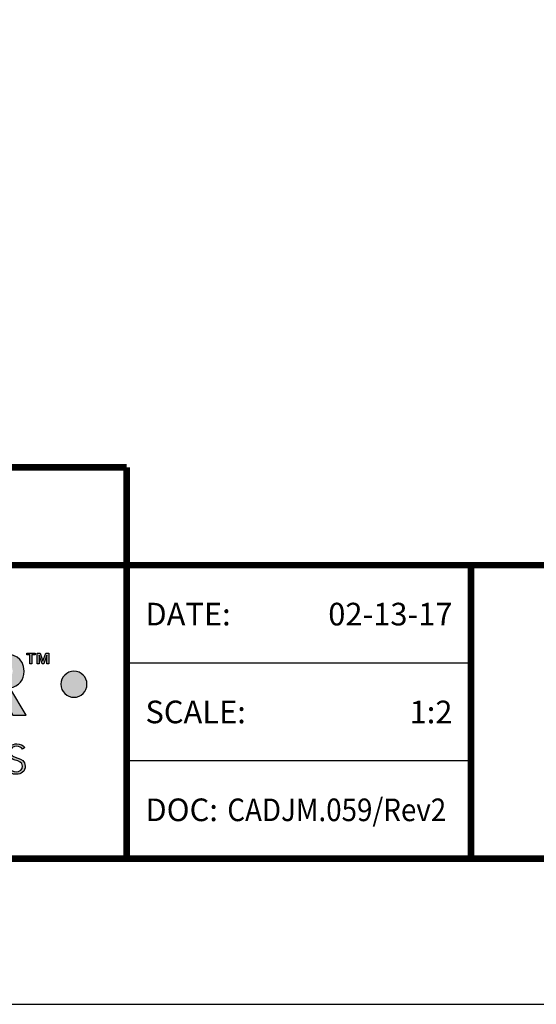
# Model space of a CAD drawing. Extents: x 2.7 to 100.1, y 0 to 17.
# Drawn here: x 57.3 to 60.2, y 0 to 5.5 of the extents above; entities that cross this region are included whole.
import ezdxf
from ezdxf import colors
from ezdxf.entities.mleader import LeaderData, LeaderLine
from ezdxf.enums import TextEntityAlignment as Align
from ezdxf.math import Vec2, Vec3

# ---------------------------------------------------------------- set-up
doc = ezdxf.new("R2010")
doc.units = 0
doc.header["$LTSCALE"] = 2
doc.header["$MEASUREMENT"] = 0
doc.layers.get('0').update_dxf_attribs({"linetype": 'CONTINUOUS'})
doc.layers.get('DEFPOINTS').update_dxf_attribs({"linetype": 'CONTINUOUS'})
for name, color, linetype in [('DIM-TEXT', 1, 'CONTINUOUS'), ('LOGOS', 7, 'CONTINUOUS'), ('OBJECT', 7, 'CONTINUOUS'), ('TTITLEBLOCK', 7, 'CONTINUOUS')]:
    doc.layers.add(name, color=color, linetype=linetype)
doc.styles.add('1xIPC_TITLE BLOCK', font='arial.ttf')
doc.styles.add('2xIPC_TXT', font='arial.ttf', dxfattribs={"height": 0.2})

# ---------------------------------------------------------------- blocks, each defined once
blk = doc.blocks.new('Jointmaster Logo')
at = {"layer": 'LOGOS', "lineweight": -3}
h = blk.add_hatch(color=250, dxfattribs=at)
h.dxf.hatch_style = 1
edge = h.paths.add_edge_path()
edge.add_spline(control_points=[(0.8579, 0.9647), (0.8579, 1.074), (0.7828, 1.1453), (0.6764, 1.1433)], knot_values=[0, 0, 0, 0, 1, 1, 1, 1], degree=3, periodic=0)
edge.add_spline(control_points=[(0.6764, 1.1433), (0.5714, 1.1433), (0.4963, 1.0721), (0.4963, 0.9628)], knot_values=[3, 3, 3, 3, 4, 4, 4, 4], degree=3, periodic=0)
edge.add_spline(control_points=[(0.4963, 0.9628), (0.4963, 0.8563), (0.5714, 0.7851), (0.6764, 0.7851)], knot_values=[2, 2, 2, 2, 3, 3, 3, 3], degree=3, periodic=0)
edge.add_spline(control_points=[(0.6764, 0.7851), (0.7828, 0.787), (0.8579, 0.8583), (0.8579, 0.9647)], knot_values=[1, 1, 1, 1, 2, 2, 2, 2], degree=3, periodic=0)
edge = h.paths.add_edge_path(flags=16)
edge.add_spline(control_points=[(0.6768, 1.0884), (0.7476, 1.0884), (0.7943, 1.0345), (0.7943, 0.9666)], knot_values=[1, 1, 1, 1, 2, 2, 2, 2], degree=3, periodic=0)
edge.add_spline(control_points=[(0.7943, 0.9666), (0.7943, 0.8939), (0.7476, 0.84), (0.6768, 0.84)], knot_values=[0, 0, 0, 0, 1, 1, 1, 1], degree=3, periodic=0)
edge.add_spline(control_points=[(0.6768, 0.84), (0.6065, 0.84), (0.5598, 0.8939), (0.5598, 0.9666)], knot_values=[3, 3, 3, 3, 4, 4, 4, 4], degree=3, periodic=0)
edge.add_spline(control_points=[(0.5598, 0.9666), (0.5598, 1.0345), (0.6065, 1.0884), (0.6768, 1.0884)], knot_values=[2, 2, 2, 2, 3, 3, 3, 3], degree=3, periodic=0)
edge = h.paths.add_edge_path()
edge.add_spline(control_points=[(4.2182, 1.0362), (4.1785, 1.0362), (4.1462, 1.004), (4.1462, 0.9642)], knot_values=[2, 2, 2, 2, 3, 3, 3, 3], degree=3, periodic=0)
edge.add_spline(control_points=[(4.1462, 0.9642), (4.1462, 0.9244), (4.1785, 0.8922), (4.2182, 0.8922)], knot_values=[1, 1, 1, 1, 2, 2, 2, 2], degree=3, periodic=0)
edge.add_spline(control_points=[(4.2182, 0.8922), (4.258, 0.8922), (4.2902, 0.9244), (4.2902, 0.9642)], knot_values=[0, 0, 0, 0, 1, 1, 1, 1], degree=3, periodic=0)
edge.add_spline(control_points=[(4.2902, 0.9642), (4.2902, 1.004), (4.258, 1.0362), (4.2182, 1.0362)], knot_values=[3, 3, 3, 3, 4, 4, 4, 4], degree=3, periodic=0)
h = blk.add_hatch(color=250, dxfattribs=at)
h.dxf.hatch_style = 2
edge = h.paths.add_edge_path()
edge.add_spline(control_points=[(3.6974, 1.1347), (3.6974, 1.1347), (3.8158, 1.1347), (3.8158, 1.1347), (3.8813, 1.1347), (3.943, 1.1135), (3.943, 1.0369), (3.943, 0.9878), (3.9146, 0.9517), (3.864, 0.9445), (3.864, 0.9445), (3.9545, 0.7937), (3.9545, 0.7937), (3.9545, 0.7937), (3.8813, 0.7937), (3.8813, 0.7937), (3.8813, 0.7937), (3.8023, 0.9382), (3.8023, 0.9382), (3.8023, 0.9382), (3.7581, 0.9382), (3.7581, 0.9382), (3.7581, 0.9382), (3.7581, 0.7937), (3.7581, 0.7937), (3.7581, 0.7937), (3.6974, 0.7937), (3.6974, 0.7937), (3.6974, 0.7937), (3.6974, 1.1347), (3.6974, 1.1347)], knot_values=[0, 0, 0, 0, 1, 1, 1, 2, 2, 2, 3, 3, 3, 4, 4, 4, 5, 5, 5, 6, 6, 6, 7, 7, 7, 8, 8, 8, 9, 9, 9, 10, 10, 10, 10], degree=3, periodic=0)
edge = h.paths.add_edge_path()
edge.add_spline(control_points=[(3.8052, 0.9902), (3.8394, 0.9902), (3.8794, 0.9931), (3.8794, 1.0374), (3.8794, 1.0779), (3.8418, 1.0827), (3.8105, 1.0827), (3.8105, 1.0827), (3.7581, 1.0827), (3.7581, 1.0827), (3.7581, 1.0827), (3.7581, 0.9902), (3.7581, 0.9902), (3.7581, 0.9902), (3.8052, 0.9902), (3.8052, 0.9902)], knot_values=[0, 0, 0, 0, 1, 1, 1, 2, 2, 2, 3, 3, 3, 4, 4, 4, 5, 5, 5, 5], degree=3, periodic=0)
h = blk.add_hatch(color=250, dxfattribs=at)
h.dxf.hatch_style = 2
h.paths.add_polyline_path([(3.975, 1.126), (3.9576, 1.126), (3.9576, 1.1352), (4.0033, 1.1352), (4.0033, 1.126), (3.9859, 1.126), (3.9859, 1.0775), (3.975, 1.0775)])
h.paths.add_polyline_path([(4.0143, 1.1352), (4.031, 1.1352), (4.0466, 1.091), (4.047, 1.091), (4.0625, 1.1352), (4.0792, 1.1352), (4.0792, 1.0775), (4.0683, 1.0775), (4.0683, 1.1257), (4.068, 1.1257), (4.0512, 1.0775), (4.0424, 1.0775), (4.0256, 1.1257), (4.0253, 1.1257), (4.0253, 1.0775), (4.0143, 1.0775)])
h = blk.add_hatch(color=251, dxfattribs=at)
h.dxf.hatch_style = 2
edge = h.paths.add_edge_path()
edge.add_spline(control_points=[(3.8618, 0.5005), (3.8697, 0.4872), (3.8826, 0.4804), (3.8985, 0.4804), (3.9186, 0.4804), (3.9344, 0.4926), (3.9344, 0.5118), (3.9344, 0.5566), (3.8519, 0.5303), (3.8519, 0.5912), (3.8519, 0.6197), (3.8763, 0.635), (3.9032, 0.635), (3.9206, 0.635), (3.936, 0.6292), (3.9468, 0.6149), (3.9468, 0.6149), (3.9339, 0.6056), (3.9339, 0.6056), (3.9265, 0.616), (3.9165, 0.6215), (3.9027, 0.6215), (3.8835, 0.6215), (3.8668, 0.6115), (3.8668, 0.5912), (3.8668, 0.543), (3.9493, 0.572), (3.9493, 0.5118), (3.9493, 0.4829), (3.9256, 0.4668), (3.8996, 0.4668), (3.8785, 0.4668), (3.86, 0.4736), (3.8476, 0.491), (3.8476, 0.491), (3.8618, 0.5005), (3.8618, 0.5005)], knot_values=[0, 0, 0, 0, 1, 1, 1, 2, 2, 2, 3, 3, 3, 4, 4, 4, 5, 5, 5, 6, 6, 6, 7, 7, 7, 8, 8, 8, 9, 9, 9, 10, 10, 10, 11, 11, 11, 12, 12, 12, 12], degree=3, periodic=0)
at = {"layer": 'LOGOS', "color": 250, "lineweight": -3}
for points in [[(3.975, 1.126), (3.9576, 1.126), (3.9576, 1.1352), (4.0033, 1.1352), (4.0033, 1.126), (3.9859, 1.126), (3.9859, 1.0775), (3.975, 1.0775), (3.975, 1.126)], [(4.0143, 1.1352), (4.031, 1.1352), (4.0466, 1.091), (4.047, 1.091), (4.0625, 1.1352), (4.0792, 1.1352), (4.0792, 1.0775), (4.0683, 1.0775), (4.0683, 1.1257), (4.068, 1.1257), (4.0512, 1.0775), (4.0424, 1.0775), (4.0256, 1.1257), (4.0253, 1.1257), (4.0253, 1.0775), (4.0143, 1.0775), (4.0143, 1.1352)]]:
    blk.add_lwpolyline(points, dxfattribs=at)
for points, knots in [([(3.6974, 1.1347), (3.6974, 1.1347), (3.8158, 1.1347), (3.8158, 1.1347), (3.8813, 1.1347), (3.943, 1.1135), (3.943, 1.0369), (3.943, 0.9878), (3.9146, 0.9517), (3.864, 0.9445), (3.864, 0.9445), (3.9545, 0.7937), (3.9545, 0.7937), (3.9545, 0.7937), (3.8813, 0.7937), (3.8813, 0.7937), (3.8813, 0.7937), (3.8023, 0.9382), (3.8023, 0.9382), (3.8023, 0.9382), (3.7581, 0.9382), (3.7581, 0.9382), (3.7581, 0.9382), (3.7581, 0.7937), (3.7581, 0.7937), (3.7581, 0.7937), (3.6974, 0.7937), (3.6974, 0.7937), (3.6974, 0.7937), (3.6974, 1.1347), (3.6974, 1.1347)], [0, 0, 0, 0, 1, 1, 1, 2, 2, 2, 3, 3, 3, 4, 4, 4, 5, 5, 5, 6, 6, 6, 7, 7, 7, 8, 8, 8, 9, 9, 9, 10, 10, 10, 10]), ([(4.2902, 0.9642), (4.2902, 0.9244), (4.258, 0.8922), (4.2182, 0.8922), (4.1785, 0.8922), (4.1462, 0.9244), (4.1462, 0.9642), (4.1462, 1.004), (4.1785, 1.0362), (4.2182, 1.0362), (4.258, 1.0362), (4.2902, 1.004), (4.2902, 0.9642)], [0, 0, 0, 0, 1, 1, 1, 2, 2, 2, 3, 3, 3, 4, 4, 4, 4])]:
    blk.add_open_spline(points, degree=3, knots=knots, dxfattribs=at)
at = {"layer": 'LOGOS', "color": 251, "lineweight": -3}
for points, knots in [([(3.9339, 0.6056), (3.9265, 0.616), (3.9165, 0.6215), (3.9027, 0.6215), (3.8835, 0.6215), (3.8668, 0.6115), (3.8668, 0.5912), (3.8668, 0.543), (3.9493, 0.572), (3.9493, 0.5118), (3.9493, 0.4829), (3.9256, 0.4668), (3.8996, 0.4668), (3.8785, 0.4668), (3.86, 0.4736), (3.8476, 0.491)], [6, 6, 6, 6, 7, 7, 7, 8, 8, 8, 9, 9, 9, 10, 10, 10, 11, 11, 11, 11]), ([(3.8618, 0.5005), (3.8697, 0.4872), (3.8826, 0.4804), (3.8985, 0.4804), (3.9186, 0.4804), (3.9344, 0.4926), (3.9344, 0.5118), (3.9344, 0.5566), (3.8519, 0.5303), (3.8519, 0.5912), (3.8519, 0.6197), (3.8763, 0.635), (3.9032, 0.635), (3.9206, 0.635), (3.936, 0.6292), (3.9468, 0.6149)], [0, 0, 0, 0, 1, 1, 1, 2, 2, 2, 3, 3, 3, 4, 4, 4, 5, 5, 5, 5])]:
    blk.add_open_spline(points, degree=3, knots=knots, dxfattribs=at)
blk.add_open_spline([(3.9468, 0.6149), (3.9468, 0.6149), (3.9339, 0.6056), (3.9339, 0.6056)], degree=3, dxfattribs=at)
blk = doc.blocks.new('JM_TITLE_BLOCK')
at = {"layer": 'DEFPOINTS'}
blk.add_line((0, 0), (11, 0), dxfattribs=at)
at = {"layer": 'TTITLEBLOCK'}
blk.add_line((3.5505, 0.6726), (2.5992, 0.6726), dxfattribs=at)
at = {"layer": 'TTITLEBLOCK', "const_width": 0.0182}
for points in [[(0.3442, 1.4838), (2.5992, 1.4838)], [(2.5992, 1.4838), (2.5992, 0.4022)], [(0.3442, 1.2134), (10.6727, 1.2134)], [(3.5505, 1.2134), (3.5505, 0.4022)], [(0.3442, 0.4022), (10.6727, 0.4022)]]:
    blk.add_lwpolyline(points, dxfattribs=at)
at = {"layer": 'TTITLEBLOCK'}
blk.add_lwpolyline([(3.5505, 0.943), (2.5992, 0.943)], dxfattribs=at)
at = {"xscale": 0.5, "yscale": 0.5, "zscale": 0.5}
blk.add_blockref('Jointmaster Logo', (0.3442, 0.4022), dxfattribs=at)
at = {"style": '1xIPC_TITLE BLOCK'}
for tag, p in [('PROJECT_NAME', (7.1415, 1.0782)), ('LOCATION', (7.1415, 0.5374))]:
    blk.add_attdef(tag, text='', height=0.0625, dxfattribs=at).set_placement(p, align=Align.MIDDLE_LEFT)
at = {"layer": 'OBJECT', "char_height": 0.0625, "attachment_point": 4, "style": '1xIPC_TITLE BLOCK'}
for s, insert in [('DATE:', (2.6508, 1.0782)), ('SCALE:', (2.6508, 0.8078)), ('DOC:', (2.6508, 0.5374))]:
    blk.add_mtext_dynamic_manual_height_columns(s, width=0.589419, gutter_width=1, heights=[0], dxfattribs=dict(at, insert=insert))
at = {"layer": 'OBJECT', "style": '1xIPC_TITLE BLOCK'}
for tag, p in [('DATE', (3.4989, 1.0782)), ('SCALE', (3.4989, 0.8078)), ('DOC', (3.4989, 0.5374))]:
    blk.add_attdef(tag, text='', height=0.0625, dxfattribs=at).set_placement(p, align=Align.MIDDLE_RIGHT)
blk.add_attdef('APPLICATION', text='', height=0.125, dxfattribs=at).set_placement((5.0189, 0.8078), align=Align.MIDDLE_CENTER)
at = {"layer": 'TTITLEBLOCK', "style": '1xIPC_TITLE BLOCK'}
blk.add_attdef('SYSTEM_FINISH', (0.7477, 1.3169), '', height=0.06, dxfattribs=at)

msp = doc.modelspace()

# ---------------------------------------------------------------- block references
at = {"layer": 'TTITLEBLOCK'}
ref = msp.add_blockref('JM_TITLE_BLOCK', (52.732, 0.04545), dxfattribs=dict(at, xscale=1.999331666666667, yscale=1.999331666666667, zscale=1.999331666666667))
ref.add_attrib('DATE', '02-13-17', dxfattribs={"layer": 'OBJECT', "height": 0.124958, "style": '1xIPC_TITLE BLOCK'}).set_placement((59.72756, 2.20108), align=Align.MIDDLE_RIGHT)
ref.add_attrib('SCALE', '1:2', dxfattribs={"layer": 'OBJECT', "height": 0.124958, "style": '1xIPC_TITLE BLOCK'}).set_placement((59.72756, 1.66046), align=Align.MIDDLE_RIGHT)
ref.add_attrib('DOC', 'CADJM.059/Rev2 ', dxfattribs={"layer": 'OBJECT', "height": 0.1249582, "style": '1xIPC_TITLE BLOCK', "width": 0.9}).set_placement((59.72756, 1.11984), align=Align.MIDDLE_RIGHT)

# ---------------------------------------------------------------- leaders
at = {"layer": 'DIM-TEXT'}
ml = msp.add_multileader_mtext('Standard', dxfattribs=at)
ml.set_content('#8 X 2" [M4x.7 x 50] SELF-TAPPING SHEET METAL SCREW\\P(7 PER FRAME @ 18" [457] O.C.)\\P(JK061)', color=256, style='2xIPC_TXT')
ml.set_leader_properties()
ml.build(insert=Vec2(0, 0))
ml.multileader.update_dxf_attribs({"dogleg_length": 0.2, "arrow_head_size": 0.2})
ctx = ml.context
ctx.base_point, ctx.char_height, ctx.arrow_head_size, ctx.landing_gap_size, ctx.plane_origin = Vec3(54.21423, 8.97982), 0.2, 0.2, 0.2, Vec3(59.29989, 12.47945)
ctx.text_align_type = 2
notes = []
notes.append((ctx, [(1, (1, 1, 0), (62.54643, 8.97982), (-1, 0), 0.2, [(0, [(63.25533, 10.75447)], 0, [])])]))
ctx.mtext.insert, ctx.mtext.alignment, ctx.mtext.flow_direction = Vec3(62.14643, 9.10922), 3, 5
for ctx, leaders in notes:
    for number, flags, end, landing, length, lines in leaders:
        leader = LeaderData()
        leader.index, (leader.has_last_leader_line, leader.has_dogleg_vector, leader.attachment_direction) = number, flags
        leader.last_leader_point, leader.dogleg_vector, leader.dogleg_length = Vec3(end), Vec3(landing), length
        for number, points, colour, breaks in lines:
            line = LeaderLine()
            line.index, line.vertices, line.color, line.breaks = number, Vec3.list(points), colors.encode_raw_color(colour), breaks
            leader.lines.append(line)
        ctx.leaders.append(leader)

doc.saveas('drawing.dxf')
